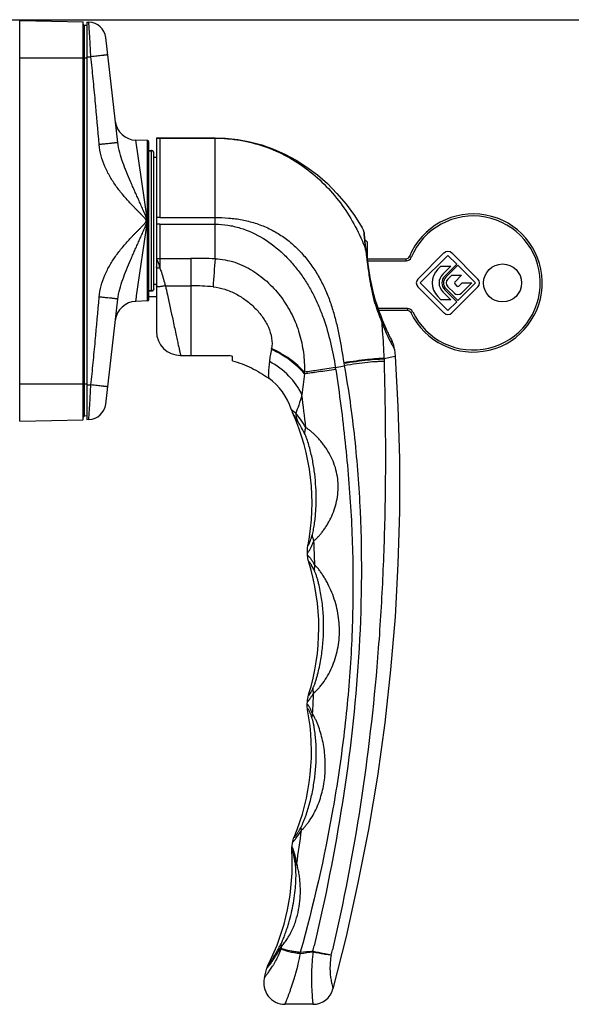
# Model space of a CAD drawing. Units: millimetres. Extents: x 2305 to 2725, y -64 to 235.
# Drawn here: x 2435 to 2515, y 92 to 235 of the extents above; entities that cross this region are included whole.
import ezdxf

# ---------------------------------------------------------------- set-up
doc = ezdxf.new("R2010")
doc.units = ezdxf.units.MM
doc.header["$LTSCALE"] = 19.36
doc.layers.get('0').update_dxf_attribs({"linetype": 'CONTINUOUS'})
doc.layers.add('COMPONENTI_DI_ASSIEME', color=7, linetype='CONTINUOUS')

msp = doc.modelspace()

# ---------------------------------------------------------------- linework, layer by layer
at = {"color": 7, "linetype": 'Continuous'}
msp.add_line((2304.55, 234.62), (2724.55, 234.62), dxfattribs=at)
for p, q in [((2435.32, 234.5), (2444.52, 234.3)), ((2444.52, 176.7), (2444.52, 234.3)), ((2445.02, 234.25), (2445.02, 176.75)), ((2445.02, 234.25), (2445.33, 234.25)), ((2445.02, 233.76), (2444.7, 233.78)), ((2449.51, 216.86), (2447.77, 232.03)), ((2453.83, 217.11), (2452.14, 217.17)), ((2454.02, 194.09), (2454.02, 216.91)), ((2455.12, 217.5), (2455.12, 189.5)), ((2455.12, 217.5), (2463.62, 217.5)), ((2454.02, 215.66), (2454.42, 215.66)), ((2454.72, 195.64), (2454.72, 215.36)), ((2454.72, 214.73), (2455.12, 214.69)), ((2485.14, 203.9), (2485.16, 203.78)), ((2485.16, 203.78), (2485.17, 203.63)), ((2485.17, 203.63), (2485.19, 203.42)), ((2485.19, 203.42), (2485.22, 203.16)), ((2485.22, 203.16), (2485.25, 202.84)), ((2485.25, 202.84), (2485.25, 202.82)), ((2485.67, 202.4), (2485.25, 202.82)), ((2485.4, 201.6), (2485.45, 201.27)), ((2485.45, 201.27), (2485.46, 201.17)), ((2485.67, 199.65), (2485.67, 202.4)), ((2485.58, 200.31), (2485.62, 200)), ((2485.67, 200), (2491.26, 200)), ((2492.97, 197.07), (2496.74, 200.84)), ((2497.31, 200.5), (2493.31, 196.5)), ((2498.58, 199.23), (2497.31, 200.5)), ((2497.87, 200.84), (2501.65, 197.07)), ((2495.85, 198.48), (2496.3, 198.93)), ((2496.3, 198.93), (2497.72, 198.93)), ((2497.72, 198.93), (2496.56, 197.77)), ((2496.84, 197.49), (2498.58, 199.23)), ((2498.75, 199.06), (2497.01, 197.32)), ((2501.31, 196.5), (2498.75, 199.06)), ((2486.07, 197.03), (2486.15, 196.63)), ((2497.3, 197.04), (2497.88, 197.62)), ((2497.88, 197.62), (2499.29, 197.62)), ((2499.29, 197.62), (2498.31, 196.64)), ((2454.42, 195.34), (2454.02, 195.34)), ((2455.12, 196.31), (2454.72, 196.27)), ((2496.74, 192.16), (2492.97, 195.93)), ((2493.31, 196.5), (2497.31, 192.5)), ((2498.58, 193.77), (2496.84, 195.51)), ((2497.01, 195.68), (2498.75, 193.94)), ((2498.21, 195.05), (2497.3, 195.96)), ((2501.65, 195.93), (2497.87, 192.16)), ((2498.31, 196.36), (2498.61, 196.06)), ((2498.75, 193.94), (2501.31, 196.5)), ((2498.89, 196.06), (2499.35, 196.5)), ((2500.79, 196.5), (2499.28, 195.04)), ((2499.35, 196.5), (2500.79, 196.5)), ((2447.77, 178.97), (2449.51, 194.14)), ((2455.12, 194.5), (2454.02, 194.5)), ((2486.7, 194.31), (2486.7, 194.31)), ((2496.3, 194.07), (2495.85, 194.52)), ((2497.72, 194.07), (2496.3, 194.07)), ((2496.56, 195.23), (2497.72, 194.07)), ((2453.83, 193.89), (2452.14, 193.83)), ((2491.48, 192.5), (2487.3, 192.5)), ((2497.31, 192.5), (2498.58, 193.77)), ((2487.73, 191.34), (2487.8, 191.17)), ((2487.8, 191.17), (2487.92, 190.85)), ((2488.99, 188.53), (2489.08, 188.35)), ((2489.05, 188.4), (2489.13, 188.27)), ((2489.13, 188.27), (2489.25, 188.03)), ((2489.59, 186.86), (2489.67, 185.88)), ((2458.62, 186), (2465.63, 186)), ((2466.12, 185.24), (2466.12, 185.8)), ((2445.02, 177.24), (2444.7, 177.22)), ((2435.32, 176.5), (2444.52, 176.7)), ((2445.02, 176.75), (2445.33, 176.76)), ((2477, 156.95), (2476.98, 157.43)), ((2476.95, 135.31), (2477, 136.08)), ((2474.72, 114.72), (2474.87, 115.69)), ((2470.75, 95.91), (2471.1, 97.28)), ((2477.77, 92.05), (2473.73, 92.05))]:
    msp.add_line(p, q)
at = {"color": 9}
for p, q in [((2445.42, 232.68), (2445.33, 234.25)), ((2444.7, 177.22), (2444.7, 233.78)), ((2445.45, 232.14), (2445.42, 232.68)), ((2445.62, 229.25), (2445.45, 232.14)), ((2435.32, 229.1), (2445.02, 229.1)), ((2445.02, 229.25), (2445.62, 229.25)), ((2445.85, 229.28), (2445.62, 229.25)), ((2445.89, 229.28), (2445.85, 229.28)), ((2453.83, 205.54), (2452.14, 217.17)), ((2453.83, 205.54), (2453.83, 217.11)), ((2455.12, 217.47), (2463.62, 217.47)), ((2455.62, 217.5), (2455.62, 205.99)), ((2463.62, 199.99), (2463.62, 217.5)), ((2454.02, 215.65), (2454.42, 215.65)), ((2454.42, 195.35), (2454.42, 215.65)), ((2455.12, 214.68), (2454.72, 214.72)), ((2452.25, 194.63), (2453.83, 205.46)), ((2453.83, 205.5), (2453.83, 205.54)), ((2453.83, 205.46), (2453.83, 205.5)), ((2453.83, 193.89), (2453.83, 205.46)), ((2455.62, 205.99), (2455.12, 205.99)), ((2455.62, 205.99), (2463.62, 205.99)), ((2455.62, 205.02), (2455.12, 205.02)), ((2455.62, 205.02), (2455.62, 198.68)), ((2455.62, 205.02), (2463.62, 205.02)), ((2485.08, 204.09), (2485.13, 203.6)), ((2485.41, 201.22), (2485.43, 201.06)), ((2455.12, 200.06), (2455.62, 200.06)), ((2455.62, 200.06), (2460.12, 200.06)), ((2460.12, 186), (2460.12, 200.06)), ((2485.56, 199.99), (2485.58, 199.82)), ((2485.58, 199.82), (2485.61, 199.65)), ((2485.67, 199.7), (2491.26, 199.7)), ((2491.26, 199.7), (2491.26, 200)), ((2492, 200.2), (2491.72, 200.31)), ((2454.02, 195.35), (2454.42, 195.35)), ((2454.72, 196.29), (2455.12, 196.32)), ((2456.41, 196.1), (2460.12, 196.1)), ((2452.14, 193.83), (2452.23, 194.47)), ((2452.23, 194.47), (2452.25, 194.63)), ((2491.48, 192.8), (2487.19, 192.8)), ((2491.48, 192.8), (2491.48, 192.5)), ((2492.2, 192.34), (2491.93, 192.21)), ((2457.52, 191.02), (2457.53, 190.96)), ((2488.05, 185.58), (2489.67, 185.88)), ((2481.02, 184.26), (2482.3, 184.5)), ((2481.02, 184.26), (2481.03, 184.18)), ((2435.32, 181.9), (2445.02, 181.9)), ((2445.02, 181.75), (2445.62, 181.75)), ((2445.45, 178.86), (2445.62, 181.75)), ((2445.85, 181.72), (2445.62, 181.75)), ((2445.89, 181.72), (2445.85, 181.72)), ((2445.33, 176.76), (2445.42, 178.32)), ((2445.42, 178.32), (2445.45, 178.86)), ((2473.24, 100.51), (2473.15, 100.11)), ((2475.95, 99.41), (2475.93, 99.58)), ((2477.8, 99.66), (2477.82, 99.76))]:
    msp.add_line(p, q, dxfattribs=at)
for points in [[(2463.62, 217.5), (2465.12, 217.45), (2466.88, 217.26), (2468.63, 216.94), (2470.35, 216.48), (2472.05, 215.88), (2473.71, 215.15), (2475.33, 214.28), (2476.9, 213.28), (2478.42, 212.15), (2479.87, 210.88), (2481.25, 209.47), (2482.56, 207.93), (2483.77, 206.26), (2484.88, 204.46), (2485.08, 204.09)], [(2485.25, 202.84), (2485.29, 202.47), (2485.34, 202.06), (2485.4, 201.6)], [(2485.46, 201.17), (2485.5, 200.89), (2485.54, 200.6), (2485.58, 200.31)], [(2485.62, 200), (2485.78, 198.88), (2485.87, 198.26), (2485.97, 197.64), (2486.07, 197.03)], [(2486.15, 196.63), (2486.19, 196.41), (2486.28, 195.95), (2486.39, 195.49), (2486.5, 195.03), (2486.62, 194.57), (2486.7, 194.31)], [(2486.7, 194.31), (2486.78, 194.01), (2486.96, 193.47), (2487.16, 192.89), (2487.37, 192.3), (2487.59, 191.72), (2487.73, 191.33)], [(2487.92, 190.85), (2488.04, 190.55), (2488.16, 190.28), (2488.27, 190.03), (2488.37, 189.8), (2488.47, 189.59), (2488.56, 189.39), (2488.65, 189.21), (2488.73, 189.05), (2488.8, 188.9), (2488.87, 188.77), (2488.93, 188.64), (2488.99, 188.53)], [(2489.25, 188.03), (2489.25, 188.03), (2489.25, 188.04)], [(2489.67, 185.88), (2490.07, 178.59), (2490.28, 171.02), (2490.29, 163.43), (2490.07, 155.81), (2489.65, 148.16), (2489.01, 140.49), (2488.16, 132.8), (2487.09, 125.09), (2485.8, 117.37), (2484.29, 109.63), (2482.57, 101.87), (2480.67, 94.28)], [(2476.98, 157.43), (2476.97, 157.52), (2476.97, 157.83), (2476.99, 158.13), (2477.03, 158.43), (2477.05, 158.53)], [(2477.16, 156.09), (2477.15, 156.13), (2477.08, 156.37), (2477.04, 156.61), (2477.01, 156.85), (2477, 156.95)], [(2477, 136.08), (2477.02, 136.33), (2477.06, 136.57), (2477.12, 136.82), (2477.15, 136.91)], [(2476.99, 134.7), (2476.97, 134.89), (2476.95, 135.07), (2476.95, 135.25), (2476.95, 135.31)], [(2474.87, 115.69), (2474.91, 115.88), (2474.96, 116.08), (2475.04, 116.28)], [(2474.7, 114.28), (2474.69, 114.43), (2474.7, 114.6), (2474.72, 114.72)], [(2471.1, 97.28), (2471.14, 97.4), (2471.2, 97.57), (2471.26, 97.7)]]:
    msp.add_lwpolyline(points)
msp.add_circle((2505.22, 196.5), 2.75)
for centre, radius, start, end in [((2444.72, 233.98), 0.2, 180, 265.15), ((2445.29, 231.75), 2.5, 6.5479, 89.1), ((2452.24, 220.26), 3.1, 186.5479, 268), ((2453.82, 216.91), 0.2, 360, 88), ((2454.42, 215.36), 0.3, 80.4408, 89.7076), ((2454.42, 215.36), 0.3, 359.9978, 80.4644), ((2500.97, 196.5), 10, 205.3769, 157.6073), ((2484.65, 203.85), 0.5, 5.2382, 28.8208), ((2497.31, 200.27), 0.8, 45, 135), ((2491.26, 200.5), 0.5, 270, 337.6073), ((2497.83, 196.5), 2.8, 135, 225), ((2493.53, 196.5), 0.8, 135, 225), ((2497.83, 196.5), 1.8, 135, 225), ((2497.83, 196.5), 1.4, 135, 225), ((2497.83, 196.5), 1.16, 135, 225), ((2497.83, 196.5), 0.76, 135, 225), ((2501.08, 196.5), 0.8, 315, 45), ((2454.42, 195.64), 0.3, 270.2667, 359.9972), ((2498.45, 196.5), 0.2, 135, 225), ((2498.76, 196.2), 0.2, 225, 313.983), ((2453.82, 194.09), 0.2, 272, 360), ((2498.75, 195.58), 0.76, 225, 313.983), ((2452.24, 190.74), 3.1, 92, 173.4521), ((2491.48, 192), 0.5, 25.3769, 90), ((2497.31, 192.73), 0.8, 225, 315), ((2458.62, 189.5), 3.5, 180, 270), ((2486.6, 186.62), 3, 4.517, 28.1725), ((2461.08, 167.07), 19.47, 75.4057, 76.4741), ((2461.13, 167.29), 19.25, 75.0475, 75.4043), ((2465.92, 185.8), 0.2, 360, 23.9684), ((2466.08, 175.41), 9, 18.151, 54.0711), ((2445.29, 179.25), 2.5, 270.9, 353.4521), ((2444.72, 177.02), 0.2, 94.85, 180), ((2478.91, 179.62), 4.5, 198.1507, 204.2672), ((2445.64, 164.61), 32, 349.0397, 24.2674), ((2446.62, 146.51), 32, 342.5456, 17.411), ((2445.56, 128.72), 32, 337.1159, 10.7712), ((2442.76, 112.25), 32, 332.9401, 3.6263), ((2473.73, 95.13), 3.08, 165.3265, 270), ((2477.77, 95.05), 3, 270, 345.2152)]:
    msp.add_arc(centre, radius, start, end)
for centre, radius, start, end in [((2454.42, 215.34), 0.31, 81.8341, 89.9821), ((2453.69, 203.12), 2.38, 88.4688, 91.5669), ((2453.84, 162.63), 42.9, 89.8303, 90.0131), ((2453.84, 248.36), 42.89, 269.9869, 270.1698), ((2500.97, 196.5), 9.7, 205.3769, 157.6073), ((2545.55, 209.39), 60.7, 185.4738, 186.282), ((2538.95, 208.67), 54.06, 186.2903, 187.5656), ((2534.68, 208.12), 49.75, 187.584, 187.7752), ((2425.58, 193.75), 60.29, 7.1219, 7.2788), ((2460.11, 106.68), 93.38, 87.8494, 89.9974), ((2709.88, 179.72), 247.1, 175.2932, 176.2343), ((2535.4, 206.63), 50.28, 187.3739, 187.5848), ((2491.26, 200.5), 0.8, 270, 337.6073), ((2524.83, 203.13), 39.35, 189.1854, 189.4749), ((2460.12, 161.62), 34.47, 84.6709, 89.9973), ((2503.6, 198.8), 17.66, 195.0894, 195.7802), ((2491.48, 192), 0.8, 25.3769, 90), ((2530.94, 208.66), 46.74, 201.5647, 202.2743), ((2510.83, 199.31), 24.61, 199.8514, 207.2121), ((2468.41, 187.54), 3.43, 349.116, 350.2868), ((2467.48, 187.7), 4.37, 350.2896, 350.6704), ((2466.38, 184.44), 21.7, 2.7003, 3.0067), ((2456.2, 180.19), 25.16, 8.6591, 9.1332), ((2458.26, 184.11), 18.28, 358.1646, 358.3711), ((2458.79, 183.84), 17.74, 358.4255, 358.9807), ((2256.2, 151.62), 221.83, 6.198, 7.4324), ((2209.5, 148.42), 268.63, 1.5435, 2.2958), ((2235.96, 148.25), 242.17, 356.6557, 357.3652), ((2256.7, 146.27), 221.33, 351.1894, 352.4689), ((2199.86, 165.91), 285.67, 346.6134, 346.7646), ((2202.01, 164.86), 286.04, 346.7332, 346.8797), ((2474.84, 99.39), 2.95, 5.2192, 7.335), ((2465.57, 102.17), 7.38, 320.711, 321.752), ((2463.56, 103.76), 9.95, 321.7051, 322.2278)]:
    msp.add_arc(centre, radius, start, end, dxfattribs=at)
for points, knots in [([(2446.83, 216.54), (2446.64, 218.66), (2446.37, 221.84), (2445.96, 226.08), (2445.74, 228.19), (2445.62, 229.25)], [0, 0, 0, 0, 0.5, 0.75, 1, 1, 1, 1]), ([(2448.06, 229.54), (2448.06, 229.54), (2448.06, 229.54), (2448.06, 229.53), (2448.05, 229.53), (2448.05, 229.53), (2448.04, 229.53), (2448.02, 229.53), (2448, 229.53), (2447.97, 229.52), (2447.94, 229.52), (2447.88, 229.51), (2447.81, 229.5), (2447.7, 229.49), (2447.58, 229.48), (2447.44, 229.46), (2447.28, 229.44), (2447.05, 229.42), (2446.73, 229.38), (2446.32, 229.33), (2446.04, 229.3), (2445.89, 229.28)], [0, 0, 0, 0, 0.000296, 0.001173, 0.002632, 0.004671, 0.010486, 0.018606, 0.02902, 0.041711, 0.056647, 0.073795, 0.114587, 0.163775, 0.220937, 0.285622, 0.3573, 0.435383, 0.608195, 0.798408, 1, 1, 1, 1]), ([(2449.51, 216.86), (2449.52, 216.86), (2449.51, 216.85), (2449.5, 216.85), (2449.49, 216.84), (2449.45, 216.83), (2449.39, 216.82), (2449.31, 216.81), (2449.19, 216.79), (2449.06, 216.77), (2448.9, 216.75), (2448.73, 216.73), (2448.53, 216.71), (2448.24, 216.68), (2447.85, 216.64), (2447.35, 216.59), (2447, 216.56), (2446.83, 216.54)], [0, 0, 0, 0, 0.001849, 0.005684, 0.011791, 0.020218, 0.044037, 0.07698, 0.11876, 0.169001, 0.227219, 0.292886, 0.365369, 0.444001, 0.616637, 0.804356, 1, 1, 1, 1]), ([(2453.76, 205.5), (2453.75, 205.57), (2453.73, 205.69), (2453.67, 205.88), (2453.6, 206.06), (2453.51, 206.31), (2453.38, 206.61), (2453.18, 207.08), (2452.92, 207.68), (2452.6, 208.39), (2452.29, 209.09), (2451.98, 209.79), (2451.67, 210.49), (2451.27, 211.42), (2450.78, 212.57), (2450.23, 213.96), (2449.77, 215.38), (2449.57, 216.36), (2449.51, 216.86)], [0, 0, 0, 0, 0.016055, 0.032116, 0.048179, 0.064239, 0.096343, 0.128419, 0.192441, 0.25623, 0.319725, 0.38288, 0.44567, 0.508089, 0.631906, 0.754717, 0.877167, 1, 1, 1, 1]), ([(2463.62, 217.47), (2464.83, 217.47), (2467.26, 217.26), (2470.78, 216.36), (2474.08, 214.9), (2477.09, 212.94), (2479.77, 210.54), (2482.07, 207.77), (2483.97, 204.71), (2484.96, 202.51), (2485.39, 201.39)], [0, 0, 0, 0, 0.12655, 0.252196, 0.376902, 0.501102, 0.625225, 0.749784, 0.874742, 1, 1, 1, 1]), ([(2453.63, 205.5), (2453.62, 205.53), (2453.61, 205.6), (2453.56, 205.69), (2453.5, 205.78), (2453.42, 205.89), (2453.3, 206.02), (2453.12, 206.22), (2452.87, 206.47), (2452.58, 206.76), (2452.29, 207.06), (2452, 207.35), (2451.71, 207.65), (2451.33, 208.05), (2450.87, 208.56), (2450.32, 209.18), (2449.8, 209.82), (2449.3, 210.48), (2448.83, 211.17), (2448.25, 212.1), (2447.62, 213.34), (2447.07, 214.9), (2446.87, 215.99), (2446.83, 216.54)], [0, 0, 0, 0, 0.007798, 0.015607, 0.02342, 0.031235, 0.046864, 0.062494, 0.093753, 0.125013, 0.156273, 0.187533, 0.218793, 0.250053, 0.312572, 0.375091, 0.43761, 0.500129, 0.56265, 0.625169, 0.750147, 0.875094, 1, 1, 1, 1]), ([(2454.42, 215.65), (2454.42, 215.65), (2454.42, 215.66), (2454.42, 215.66), (2454.42, 215.66), (2454.42, 215.66), (2454.42, 215.66)], [0, 0, 0, 0, 0.429888, 0.739627, 0.928666, 1, 1, 1, 1]), ([(2454.72, 215.36), (2454.72, 215.4), (2454.71, 215.47), (2454.65, 215.56), (2454.57, 215.62), (2454.5, 215.64), (2454.46, 215.65)], [0, 0, 0, 0, 0.246506, 0.494908, 0.746209, 1, 1, 1, 1]), ([(2446.82, 194.45), (2446.87, 195), (2447.07, 196.1), (2447.62, 197.66), (2448.25, 198.9), (2448.83, 199.83), (2449.3, 200.52), (2449.8, 201.18), (2450.32, 201.82), (2450.86, 202.44), (2451.33, 202.95), (2451.71, 203.35), (2452, 203.65), (2452.29, 203.95), (2452.58, 204.24), (2452.87, 204.53), (2453.11, 204.78), (2453.3, 204.98), (2453.42, 205.11), (2453.5, 205.22), (2453.56, 205.31), (2453.61, 205.4), (2453.62, 205.47), (2453.63, 205.5)], [0, 0, 0, 0, 0.124906, 0.249853, 0.374831, 0.43735, 0.499871, 0.56239, 0.624909, 0.687428, 0.749947, 0.781207, 0.812467, 0.843727, 0.874987, 0.906247, 0.937507, 0.953136, 0.968765, 0.97658, 0.984393, 0.992202, 1, 1, 1, 1]), ([(2449.51, 194.14), (2449.57, 194.64), (2449.77, 195.61), (2450.23, 197.03), (2450.78, 198.43), (2451.27, 199.58), (2451.67, 200.51), (2451.98, 201.21), (2452.29, 201.91), (2452.6, 202.61), (2452.92, 203.32), (2453.18, 203.92), (2453.38, 204.39), (2453.51, 204.69), (2453.6, 204.94), (2453.67, 205.12), (2453.73, 205.31), (2453.75, 205.44), (2453.76, 205.5)], [0, 0, 0, 0, 0.122827, 0.245268, 0.368072, 0.491886, 0.554305, 0.617097, 0.680254, 0.743753, 0.807546, 0.871572, 0.90365, 0.935757, 0.951818, 0.967881, 0.983944, 1, 1, 1, 1]), ([(2453.83, 205.5), (2453.81, 205.5), (2453.79, 205.5), (2453.77, 205.5), (2453.76, 205.5)], [0, 0, 0, 0, 0.500127, 1, 1, 1, 1]), ([(2453.83, 205.5), (2453.87, 205.5), (2453.93, 205.5), (2453.99, 205.5), (2454.02, 205.5)], [0, 0, 0, 0, 0.653605, 1, 1, 1, 1]), ([(2454.02, 205.54), (2454.02, 205.54), (2454.02, 205.54), (2454.01, 205.54), (2454.01, 205.54), (2454, 205.54), (2454, 205.54), (2453.98, 205.54), (2453.97, 205.54), (2453.96, 205.54)], [0, 0, 0, 0, 0.016716, 0.066207, 0.147631, 0.260135, 0.402862, 0.574895, 1, 1, 1, 1]), ([(2454.02, 205.47), (2454.02, 205.46), (2454.02, 205.47), (2454.01, 205.46), (2454.01, 205.47), (2454, 205.46), (2454, 205.46), (2453.98, 205.46), (2453.97, 205.46), (2453.96, 205.46)], [0, 0, 0, 0, 0.016715, 0.066205, 0.147629, 0.260133, 0.40286, 0.574893, 1, 1, 1, 1]), ([(2454.02, 205.5), (2454.02, 205.5), (2454.02, 205.5), (2454.02, 205.5), (2454.02, 205.5)], [0, 0, 0, 0, 0.745583, 1, 1, 1, 1]), ([(2463.62, 205.99), (2464.27, 205.99), (2465.57, 205.93), (2467.51, 205.68), (2469.41, 205.21), (2471.24, 204.5), (2472.67, 203.72), (2473.75, 202.99), (2474.77, 202.19), (2475.96, 201.06), (2477.22, 199.57), (2478.32, 197.95), (2479.26, 196.24), (2480.04, 194.44), (2480.66, 192.59), (2481.17, 190.71), (2481.72, 188.16), (2482.03, 186.23), (2482.22, 184.95)], [0, 0, 0, 0, 0.062536, 0.125063, 0.187576, 0.250079, 0.312578, 0.343841, 0.375102, 0.437594, 0.500085, 0.562574, 0.625059, 0.687541, 0.750025, 0.812513, 0.875004, 1, 1, 1, 1]), ([(2463.62, 205.02), (2464.23, 205.02), (2465.46, 204.92), (2467.85, 204.36), (2470.67, 203.05), (2473.09, 201.15), (2474.79, 199.37), (2475.94, 197.93), (2476.96, 196.4), (2477.86, 194.79), (2478.63, 193.12), (2479.52, 190.83), (2480.37, 187.88), (2480.83, 185.47), (2481.02, 184.26)], [0, 0, 0, 0, 0.062534, 0.125076, 0.249923, 0.374842, 0.43738, 0.499911, 0.562434, 0.62495, 0.687461, 0.749969, 0.874951, 1, 1, 1, 1]), ([(2485.39, 201.39), (2485.39, 201.38), (2485.42, 201.34), (2485.44, 201.3), (2485.45, 201.27)], [0, 0, 0, 0, 0.262538, 1, 1, 1, 1]), ([(2485.43, 201.06), (2485.44, 200.99), (2485.47, 200.69), (2485.51, 200.4), (2485.54, 200.17)], [0, 0, 0, 0, 0.241131, 1, 1, 1, 1]), ([(2455.12, 200.06), (2455.16, 199.95), (2455.34, 199.49), (2455.5, 199.03), (2455.62, 198.68)], [0, 0, 0, 0, 0.244771, 1, 1, 1, 1]), ([(2463.62, 199.99), (2464.58, 199.97), (2466.5, 199.61), (2469.11, 198.34), (2471.4, 196.56), (2473.32, 194.38), (2474.81, 191.91), (2475.86, 189.23), (2476.46, 186.43), (2476.56, 184.53), (2476.53, 183.59)], [0, 0, 0, 0, 0.125482, 0.251086, 0.376723, 0.502296, 0.627688, 0.752695, 0.876996, 1, 1, 1, 1]), ([(2485.61, 199.65), (2485.64, 199.42), (2485.76, 198.49), (2485.88, 197.56), (2485.99, 196.85)], [0, 0, 0, 0, 0.241387, 1, 1, 1, 1]), ([(2455.62, 198.68), (2455.56, 198.66), (2455.44, 198.64), (2455.3, 198.65), (2455.21, 198.68), (2455.16, 198.72), (2455.13, 198.77), (2455.12, 198.8), (2455.12, 198.82)], [0, 0, 0, 0, 0.32493, 0.603395, 0.719011, 0.819699, 0.910593, 1, 1, 1, 1]), ([(2455.62, 198.68), (2455.69, 198.47), (2455.97, 197.61), (2456.22, 196.75), (2456.41, 196.1)], [0, 0, 0, 0, 0.246022, 1, 1, 1, 1]), ([(2454.72, 195.64), (2454.72, 195.6), (2454.7, 195.52), (2454.64, 195.43), (2454.54, 195.36), (2454.46, 195.35), (2454.42, 195.35)], [0, 0, 0, 0, 0.246189, 0.494619, 0.74623, 1, 1, 1, 1]), ([(2454.42, 195.34), (2454.42, 195.34), (2454.42, 195.34), (2454.42, 195.34), (2454.42, 195.34), (2454.42, 195.35), (2454.42, 195.35)], [0, 0, 0, 0, 0.071334, 0.260373, 0.570112, 1, 1, 1, 1]), ([(2456.41, 196.1), (2456.33, 196.07), (2456.17, 196.04), (2455.93, 195.99), (2455.71, 195.97), (2455.51, 195.95), (2455.35, 195.96), (2455.24, 195.98), (2455.18, 196), (2455.14, 196.03), (2455.12, 196.05), (2455.12, 196.07), (2455.12, 196.08)], [0, 0, 0, 0, 0.187596, 0.368307, 0.534494, 0.680126, 0.800198, 0.891364, 0.92614, 0.954455, 0.978059, 1, 1, 1, 1]), ([(2456.41, 196.1), (2456.51, 195.66), (2456.88, 193.97), (2457.25, 192.27), (2457.52, 191.02)], [0, 0, 0, 0, 0.260398, 1, 1, 1, 1]), ([(2463.32, 195.95), (2463.89, 195.89), (2465.03, 195.63), (2466.63, 194.95), (2468.1, 194.03), (2469.41, 192.9), (2470.52, 191.59), (2471.36, 190.12), (2471.85, 188.57), (2471.87, 187.49), (2471.79, 186.99)], [0, 0, 0, 0, 0.128412, 0.256823, 0.385078, 0.512959, 0.640062, 0.765471, 0.886982, 1, 1, 1, 1]), ([(2486.03, 196.66), (2486.06, 196.45), (2486.21, 195.63), (2486.38, 194.81), (2486.55, 194.2)], [0, 0, 0, 0, 0.248501, 1, 1, 1, 1]), ([(2445.62, 181.75), (2445.74, 182.81), (2445.96, 184.92), (2446.37, 189.16), (2446.64, 192.34), (2446.82, 194.45)], [0, 0, 0, 0, 0.25, 0.5, 1, 1, 1, 1]), ([(2449.51, 194.14), (2449.51, 194.14), (2449.51, 194.15), (2449.5, 194.15), (2449.48, 194.16), (2449.45, 194.16), (2449.39, 194.18), (2449.31, 194.19), (2449.19, 194.21), (2449.06, 194.23), (2448.9, 194.24), (2448.73, 194.27), (2448.53, 194.29), (2448.24, 194.32), (2447.84, 194.36), (2447.34, 194.41), (2447, 194.44), (2446.82, 194.45)], [0, 0, 0, 0, 0.001849, 0.005685, 0.011792, 0.020219, 0.044039, 0.076982, 0.118763, 0.169003, 0.227221, 0.292888, 0.36537, 0.444003, 0.616638, 0.804357, 1, 1, 1, 1]), ([(2486.55, 194.2), (2486.57, 194.21), (2486.61, 194.23), (2486.66, 194.26), (2486.7, 194.29), (2486.7, 194.31)], [0, 0, 0, 0, 0.39186, 0.686568, 1, 1, 1, 1]), ([(2486.6, 194), (2486.73, 193.56), (2487, 192.72), (2487.31, 191.89), (2487.47, 191.49)], [0, 0, 0, 0, 0.51106, 1, 1, 1, 1]), ([(2487.69, 190.95), (2487.72, 191.01), (2487.77, 191.14), (2487.76, 191.27), (2487.73, 191.33)], [0, 0, 0, 0, 0.51897, 1, 1, 1, 1]), ([(2457.53, 190.96), (2457.61, 190.6), (2457.75, 189.92), (2457.96, 188.95), (2458.12, 188.22), (2458.23, 187.7), (2458.31, 187.35), (2458.38, 187.04), (2458.44, 186.78), (2458.49, 186.55), (2458.53, 186.38), (2458.56, 186.27), (2458.57, 186.2), (2458.59, 186.14), (2458.6, 186.09), (2458.6, 186.06), (2458.61, 186.03), (2458.61, 186.02), (2458.62, 186.01), (2458.62, 186.01), (2458.62, 186), (2458.62, 186), (2458.62, 186)], [0, 0, 0, 0, 0.215637, 0.411285, 0.583534, 0.659896, 0.729277, 0.791338, 0.845788, 0.892358, 0.930805, 0.946922, 0.96094, 0.972836, 0.98259, 0.990193, 0.993185, 0.995636, 0.997543, 0.998907, 0.999727, 1, 1, 1, 1]), ([(2487.69, 190.95), (2487.73, 190.5), (2487.89, 188.71), (2487.99, 186.92), (2488.05, 185.58)], [0, 0, 0, 0, 0.249812, 1, 1, 1, 1]), ([(2471.77, 186.89), (2471.71, 186.58), (2471.59, 186), (2471.49, 185.4), (2471.47, 185.12)], [0, 0, 0, 0, 0.525124, 1, 1, 1, 1]), ([(2476.53, 183.35), (2476.23, 183.71), (2475.56, 184.41), (2474.03, 185.68), (2472.71, 186.46), (2471.77, 186.89)], [0, 0, 0, 0, 0.234427, 0.482423, 1, 1, 1, 1]), ([(2476.53, 183.59), (2476.23, 183.93), (2475.56, 184.6), (2474.03, 185.82), (2472.71, 186.57), (2471.79, 186.99)], [0, 0, 0, 0, 0.234382, 0.482324, 1, 1, 1, 1]), ([(2488.95, 188.05), (2489, 187.96), (2489.08, 187.79), (2489.21, 187.55), (2489.32, 187.35), (2489.41, 187.18), (2489.48, 187.06), (2489.52, 186.98), (2489.55, 186.94), (2489.57, 186.91), (2489.58, 186.88), (2489.59, 186.87), (2489.59, 186.87), (2489.59, 186.86), (2489.59, 186.86)], [0, 0, 0, 0, 0.225062, 0.424003, 0.59557, 0.73851, 0.851514, 0.896424, 0.933425, 0.962394, 0.983218, 0.990541, 0.995788, 1, 1, 1, 1]), ([(2488.05, 185.58), (2487.91, 185.58), (2487.57, 185.56), (2486.77, 185.51), (2485.58, 185.39), (2483.97, 185.2), (2482.82, 185.04), (2482.22, 184.95)], [0, 0, 0, 0, 0.076327, 0.171057, 0.407779, 0.691563, 1, 1, 1, 1]), ([(2488.06, 185.46), (2487.91, 185.46), (2487.58, 185.45), (2486.78, 185.41), (2485.58, 185.3), (2483.98, 185.1), (2482.83, 184.93), (2482.24, 184.84)], [0, 0, 0, 0, 0.076392, 0.171146, 0.407861, 0.691613, 1, 1, 1, 1]), ([(2471.47, 185.12), (2471.45, 184.95), (2471.43, 184.63), (2471.38, 184.17), (2471.34, 183.77), (2471.32, 183.47), (2471.31, 183.26), (2471.31, 183.12), (2471.32, 183.01), (2471.33, 182.9), (2471.34, 182.83), (2471.35, 182.78), (2471.35, 182.75), (2471.36, 182.73), (2471.36, 182.71), (2471.36, 182.7), (2471.36, 182.7), (2471.36, 182.7)], [0, 0, 0, 0, 0.211438, 0.400994, 0.566803, 0.708237, 0.769752, 0.825149, 0.874434, 0.917015, 0.951887, 0.966094, 0.977977, 0.987423, 0.994319, 0.99855, 1, 1, 1, 1]), ([(2476.17, 180.32), (2475.72, 181.32), (2474.37, 183.21), (2472.5, 184.57), (2471.47, 185.12)], [0, 0, 0, 0, 0.484062, 1, 1, 1, 1]), ([(2481.07, 183.98), (2481.33, 182.22), (2481.83, 178.71), (2482.45, 173.41), (2482.95, 168.11), (2483.32, 162.8), (2483.53, 157.47), (2483.61, 150.37), (2483.3, 141.49), (2482.32, 130.88), (2480.23, 116.83), (2477.84, 106.42), (2475.93, 99.58)], [0, 0, 0, 0, 0.062502, 0.125005, 0.187509, 0.250014, 0.312519, 0.375025, 0.500026, 0.625031, 0.750042, 1, 1, 1, 1]), ([(2481.02, 184.26), (2480.2, 184.12), (2478.71, 183.89), (2477.21, 183.67), (2476.53, 183.59)], [0, 0, 0, 0, 0.549502, 1, 1, 1, 1]), ([(2481.07, 183.98), (2480.24, 183.85), (2478.72, 183.63), (2477.21, 183.43), (2476.53, 183.35)], [0, 0, 0, 0, 0.550848, 1, 1, 1, 1]), ([(2482.3, 184.5), (2482.92, 181.03), (2483.9, 174.03), (2484.96, 159.96), (2484.72, 142.28), (2482.33, 121.23), (2479.56, 107.37), (2477.94, 100.5)], [0, 0, 0, 0, 0.125005, 0.250017, 0.499966, 0.749963, 1, 1, 1, 1]), ([(2488.07, 185.11), (2488.16, 181.54), (2488.29, 174.4), (2488.23, 163.68), (2487.87, 152.96), (2486.96, 138.7), (2484.91, 120.94), (2482.21, 106.89), (2480.59, 99.93)], [0, 0, 0, 0, 0.124862, 0.24991, 0.374986, 0.500044, 0.750043, 1, 1, 1, 1]), ([(2488.07, 185.11), (2487.92, 185.12), (2487.59, 185.12), (2486.8, 185.1), (2485.61, 184.99), (2484.02, 184.79), (2482.89, 184.61), (2482.3, 184.5)], [0, 0, 0, 0, 0.076766, 0.171686, 0.408395, 0.691935, 1, 1, 1, 1]), ([(2476.53, 183.35), (2476.47, 182.84), (2476.35, 181.83), (2476.22, 180.82), (2476.17, 180.32)], [0, 0, 0, 0, 0.509527, 1, 1, 1, 1]), ([(2448.06, 181.47), (2448.06, 181.47), (2448.06, 181.47), (2448.06, 181.47), (2448.05, 181.47), (2448.05, 181.47), (2448.04, 181.47), (2448.02, 181.47), (2448, 181.47), (2447.97, 181.48), (2447.94, 181.48), (2447.88, 181.49), (2447.81, 181.5), (2447.7, 181.51), (2447.58, 181.52), (2447.44, 181.54), (2447.28, 181.56), (2447.05, 181.59), (2446.73, 181.62), (2446.32, 181.67), (2446.04, 181.7), (2445.89, 181.72)], [0, 0, 0, 0, 0.000296, 0.001173, 0.002632, 0.004671, 0.010486, 0.018606, 0.02902, 0.04171, 0.056647, 0.073795, 0.114586, 0.163775, 0.220937, 0.285621, 0.357299, 0.435383, 0.608195, 0.798408, 1, 1, 1, 1]), ([(2476.17, 180.32), (2476.03, 179.81), (2475.75, 178.91), (2475.44, 178.03), (2475.3, 177.64)], [0, 0, 0, 0, 0.564254, 1, 1, 1, 1]), ([(2475.13, 177.76), (2475.09, 177.79), (2475.03, 177.83), (2474.94, 177.91), (2474.86, 177.98), (2474.78, 178.05), (2474.73, 178.11), (2474.68, 178.16), (2474.66, 178.19), (2474.65, 178.2), (2474.64, 178.21), (2474.63, 178.22), (2474.63, 178.21)], [0, 0, 0, 0, 0.18412, 0.359589, 0.52369, 0.673966, 0.805251, 0.909187, 0.947889, 0.976454, 0.994042, 1, 1, 1, 1]), ([(2475.48, 176.61), (2475.4, 176.73), (2475.29, 176.91), (2475.15, 177.15), (2475.05, 177.32), (2474.96, 177.48), (2474.9, 177.6), (2474.85, 177.69), (2474.84, 177.71), (2474.8, 177.78), (2474.81, 177.77)], [0, 0, 0, 0, 0.314863, 0.473234, 0.625687, 0.76581, 0.884898, 0.932394, 0.96893, 1, 1, 1, 1]), ([(2475.3, 177.64), (2475.26, 177.67), (2475.2, 177.71), (2475.14, 177.75), (2475.13, 177.76)], [0, 0, 0, 0, 0.752335, 1, 1, 1, 1]), ([(2476.73, 175.57), (2476.49, 175.98), (2476.03, 176.69), (2475.53, 177.36), (2475.3, 177.64)], [0, 0, 0, 0, 0.570172, 1, 1, 1, 1]), ([(2475.3, 177.64), (2475.3, 177.55), (2475.32, 177.2), (2475.4, 176.86), (2475.48, 176.61)], [0, 0, 0, 0, 0.25334, 1, 1, 1, 1]), ([(2476.56, 174.72), (2476.37, 175.09), (2476.03, 175.73), (2475.65, 176.35), (2475.48, 176.61)], [0, 0, 0, 0, 0.568464, 1, 1, 1, 1]), ([(2476.73, 175.57), (2476.7, 175.5), (2476.6, 175.23), (2476.54, 174.94), (2476.56, 174.72)], [0, 0, 0, 0, 0.271696, 1, 1, 1, 1]), ([(2477.92, 159.18), (2478.11, 159.33), (2478.41, 159.61), (2478.79, 160.04), (2479.11, 160.44), (2479.44, 160.89), (2479.77, 161.37), (2480.07, 161.9), (2480.46, 162.64), (2480.87, 163.63), (2481.22, 164.88), (2481.42, 166.18), (2481.44, 167.5), (2481.28, 168.81), (2480.94, 170.08), (2480.44, 171.3), (2479.9, 172.25), (2479.41, 172.95), (2479.03, 173.45), (2478.63, 173.92), (2478.22, 174.34), (2477.82, 174.72), (2477.43, 175.06), (2477.07, 175.34), (2476.84, 175.5), (2476.73, 175.57)], [0, 0, 0, 0, 0.038801, 0.063628, 0.091026, 0.120352, 0.151259, 0.183381, 0.216311, 0.283697, 0.352301, 0.421438, 0.490824, 0.560315, 0.629807, 0.699135, 0.767816, 0.801681, 0.834972, 0.867345, 0.898466, 0.92798, 0.95526, 0.979509, 1, 1, 1, 1]), ([(2477.69, 160.08), (2477.72, 160.2), (2477.79, 160.47), (2477.87, 160.88), (2477.95, 161.32), (2478.04, 161.93), (2478.12, 162.7), (2478.2, 163.64), (2478.24, 164.58), (2478.25, 165.85), (2478.18, 167.43), (2478.02, 169.01), (2477.82, 170.26), (2477.64, 171.2), (2477.43, 172.12), (2477.18, 173.03), (2476.94, 173.77), (2476.73, 174.34), (2476.62, 174.6), (2476.56, 174.72)], [0, 0, 0, 0, 0.025886, 0.054903, 0.085119, 0.115976, 0.178589, 0.241805, 0.3053, 0.36894, 0.496418, 0.62405, 0.687916, 0.751792, 0.815623, 0.879225, 0.941928, 0.972215, 1, 1, 1, 1]), ([(2477.05, 158.53), (2477.05, 158.53), (2477.06, 158.53), (2477.06, 158.53), (2477.07, 158.53), (2477.08, 158.53), (2477.1, 158.54), (2477.12, 158.56), (2477.15, 158.61), (2477.19, 158.68), (2477.24, 158.77), (2477.29, 158.9), (2477.35, 159.05), (2477.43, 159.29), (2477.55, 159.63), (2477.64, 159.92), (2477.69, 160.08)], [0, 0, 0, 0, 0.000979, 0.003919, 0.008767, 0.015963, 0.026902, 0.044648, 0.074184, 0.120432, 0.184405, 0.264684, 0.359691, 0.467659, 0.715598, 1, 1, 1, 1]), ([(2477.92, 159.18), (2477.85, 159.32), (2477.74, 159.62), (2477.69, 159.93), (2477.69, 160.08)], [0, 0, 0, 0, 0.516706, 1, 1, 1, 1]), ([(2476.98, 157.43), (2476.98, 157.44), (2476.98, 157.43), (2476.99, 157.43), (2477, 157.42), (2477.02, 157.44), (2477.04, 157.46), (2477.1, 157.53), (2477.2, 157.67), (2477.35, 157.92), (2477.52, 158.27), (2477.72, 158.7), (2477.85, 159.01), (2477.92, 159.18)], [0, 0, 0, 0, 0.001266, 0.005068, 0.010786, 0.020546, 0.038381, 0.065856, 0.15258, 0.291815, 0.4901, 0.728907, 1, 1, 1, 1]), ([(2478.04, 155.65), (2477.96, 155.79), (2477.8, 156.05), (2477.6, 156.36), (2477.45, 156.56), (2477.36, 156.69), (2477.27, 156.79), (2477.2, 156.87), (2477.14, 156.93), (2477.09, 156.97), (2477.05, 156.99), (2477.02, 156.97), (2477.01, 156.96), (2477.01, 156.96), (2477, 156.95), (2477, 156.95)], [0, 0, 0, 0, 0.283325, 0.526688, 0.631477, 0.722996, 0.800045, 0.861982, 0.908488, 0.940962, 0.974649, 0.984751, 0.9926, 0.99788, 1, 1, 1, 1]), ([(2477.97, 154.88), (2477.9, 155.01), (2477.78, 155.26), (2477.62, 155.54), (2477.5, 155.74), (2477.43, 155.86), (2477.36, 155.95), (2477.31, 156.03), (2477.27, 156.07), (2477.23, 156.1), (2477.2, 156.11), (2477.19, 156.11), (2477.17, 156.1), (2477.16, 156.09), (2477.16, 156.09), (2477.16, 156.09), (2477.16, 156.09)], [0, 0, 0, 0, 0.29451, 0.544493, 0.651108, 0.744212, 0.82203, 0.882064, 0.923757, 0.950633, 0.967244, 0.9787, 0.987711, 0.994381, 0.998551, 1, 1, 1, 1]), ([(2477.87, 137.11), (2477.97, 137.19), (2478.18, 137.37), (2478.49, 137.7), (2478.84, 138.1), (2479.33, 138.73), (2479.92, 139.63), (2480.53, 140.82), (2481.02, 142.11), (2481.48, 143.91), (2481.7, 146.25), (2481.45, 148.58), (2480.99, 150.39), (2480.52, 151.69), (2480.05, 152.72), (2479.63, 153.5), (2479.3, 154.04), (2478.97, 154.54), (2478.64, 154.98), (2478.34, 155.35), (2478.14, 155.56), (2478.04, 155.65)], [0, 0, 0, 0, 0.017864, 0.04062, 0.0669, 0.095772, 0.158361, 0.224384, 0.29193, 0.360134, 0.497052, 0.634157, 0.702557, 0.770374, 0.836789, 0.868996, 0.900108, 0.92957, 0.956688, 0.98064, 1, 1, 1, 1]), ([(2478.04, 155.65), (2478.02, 155.59), (2477.96, 155.34), (2477.95, 155.07), (2477.97, 154.88)], [0, 0, 0, 0, 0.259938, 1, 1, 1, 1]), ([(2477.82, 137.91), (2477.85, 137.97), (2477.91, 138.1), (2478.02, 138.39), (2478.15, 138.79), (2478.31, 139.29), (2478.5, 139.98), (2478.71, 140.87), (2478.92, 141.96), (2479.08, 143.05), (2479.24, 144.53), (2479.34, 146.38), (2479.3, 148.24), (2479.17, 149.72), (2479.03, 150.83), (2478.84, 151.92), (2478.64, 152.82), (2478.46, 153.51), (2478.31, 154.01), (2478.15, 154.47), (2478.03, 154.75), (2477.97, 154.88)], [0, 0, 0, 0, 0.011652, 0.025059, 0.054043, 0.084478, 0.115618, 0.178864, 0.242721, 0.306846, 0.371106, 0.499803, 0.628639, 0.693078, 0.757454, 0.821614, 0.885132, 0.916328, 0.946676, 0.975361, 1, 1, 1, 1]), ([(2476.99, 136.05), (2476.99, 136.05), (2477, 136.03), (2477, 136.03), (2477, 136), (2477, 135.98), (2477.01, 135.95), (2477.04, 135.95), (2477.06, 135.96), (2477.08, 135.98), (2477.13, 136.01), (2477.19, 136.08), (2477.26, 136.17), (2477.34, 136.28), (2477.43, 136.41), (2477.53, 136.57), (2477.68, 136.8), (2477.8, 136.98), (2477.87, 137.11)], [0, 0, 0, 0, 0.003309, 0.01356, 0.029174, 0.046585, 0.061174, 0.075577, 0.085959, 0.099673, 0.1391, 0.195495, 0.269169, 0.359561, 0.464694, 0.582382, 0.711079, 1, 1, 1, 1]), ([(2477.15, 136.91), (2477.15, 136.91), (2477.15, 136.9), (2477.15, 136.9), (2477.16, 136.88), (2477.16, 136.86), (2477.17, 136.84), (2477.18, 136.83), (2477.19, 136.82), (2477.2, 136.83), (2477.22, 136.84), (2477.24, 136.85), (2477.26, 136.88), (2477.29, 136.93), (2477.34, 137), (2477.41, 137.11), (2477.48, 137.23), (2477.56, 137.38), (2477.67, 137.6), (2477.76, 137.78), (2477.82, 137.91)], [0, 0, 0, 0, 0.002372, 0.01029, 0.022569, 0.037369, 0.052951, 0.067917, 0.075006, 0.083389, 0.095585, 0.11368, 0.13812, 0.1684, 0.243906, 0.335442, 0.441568, 0.561945, 0.695984, 1, 1, 1, 1]), ([(2477.87, 137.11), (2477.86, 137.18), (2477.8, 137.44), (2477.79, 137.71), (2477.82, 137.91)], [0, 0, 0, 0, 0.259617, 1, 1, 1, 1]), ([(2476.12, 117.26), (2476.21, 117.35), (2476.41, 117.54), (2476.71, 117.88), (2477.02, 118.28), (2477.45, 118.88), (2477.94, 119.7), (2478.45, 120.77), (2478.86, 121.89), (2479.29, 123.45), (2479.58, 125.45), (2479.57, 127.47), (2479.39, 129.07), (2479.18, 130.25), (2478.89, 131.38), (2478.59, 132.27), (2478.32, 132.94), (2478.12, 133.39), (2477.92, 133.78), (2477.79, 134.02), (2477.72, 134.12)], [0, 0, 0, 0, 0.020925, 0.046495, 0.074884, 0.10513, 0.168777, 0.234491, 0.301081, 0.368061, 0.502344, 0.63663, 0.703528, 0.769868, 0.835007, 0.897651, 0.927174, 0.954782, 0.979676, 1, 1, 1, 1]), ([(2477.72, 134.12), (2477.66, 134.26), (2477.54, 134.53), (2477.39, 134.85), (2477.28, 135.06), (2477.21, 135.18), (2477.15, 135.29), (2477.1, 135.36), (2477.06, 135.41), (2477.03, 135.43), (2477.01, 135.43), (2477, 135.43), (2476.99, 135.42), (2476.98, 135.41), (2476.97, 135.39), (2476.96, 135.37), (2476.96, 135.34), (2476.96, 135.32), (2476.95, 135.31), (2476.95, 135.31)], [0, 0, 0, 0, 0.287438, 0.53019, 0.633341, 0.722559, 0.795623, 0.85136, 0.889555, 0.902604, 0.912383, 0.920054, 0.92745, 0.935888, 0.94545, 0.965637, 0.983086, 0.995207, 1, 1, 1, 1]), ([(2477.62, 133.59), (2477.57, 133.73), (2477.49, 133.94), (2477.39, 134.19), (2477.32, 134.35), (2477.26, 134.49), (2477.2, 134.61), (2477.15, 134.71), (2477.11, 134.77), (2477.08, 134.8), (2477.07, 134.81), (2477.05, 134.82), (2477.04, 134.81), (2477.02, 134.8), (2477.01, 134.77), (2477, 134.75), (2477, 134.72), (2477, 134.71), (2476.99, 134.7), (2476.99, 134.7)], [0, 0, 0, 0, 0.299673, 0.431267, 0.549864, 0.654879, 0.744712, 0.817143, 0.86931, 0.887246, 0.900474, 0.910158, 0.917933, 0.934074, 0.953639, 0.972314, 0.986973, 0.996519, 1, 1, 1, 1]), ([(2477.72, 134.12), (2477.7, 134.08), (2477.64, 133.91), (2477.62, 133.73), (2477.62, 133.59)], [0, 0, 0, 0, 0.259117, 1, 1, 1, 1]), ([(2476.09, 117.79), (2476.16, 117.92), (2476.29, 118.2), (2476.47, 118.63), (2476.65, 119.09), (2476.87, 119.73), (2477.13, 120.54), (2477.4, 121.54), (2477.64, 122.55), (2477.9, 123.9), (2478.14, 125.62), (2478.25, 127.35), (2478.26, 128.73), (2478.22, 129.76), (2478.14, 130.79), (2478.04, 131.63), (2477.93, 132.29), (2477.84, 132.76), (2477.74, 133.19), (2477.66, 133.47), (2477.62, 133.59)], [0, 0, 0, 0, 0.02683, 0.05664, 0.087431, 0.118772, 0.182168, 0.246022, 0.310084, 0.374253, 0.502734, 0.631291, 0.695535, 0.759646, 0.823417, 0.886377, 0.917175, 0.947084, 0.975455, 1, 1, 1, 1]), ([(2475.04, 116.28), (2475.04, 116.28), (2475.04, 116.27), (2475.04, 116.26), (2475.05, 116.25), (2475.05, 116.24), (2475.07, 116.23), (2475.09, 116.24), (2475.11, 116.26), (2475.16, 116.3), (2475.22, 116.38), (2475.3, 116.48), (2475.38, 116.61), (2475.48, 116.77), (2475.59, 116.94), (2475.71, 117.13), (2475.88, 117.41), (2476.01, 117.64), (2476.09, 117.79)], [0, 0, 0, 0, 0.001863, 0.006763, 0.014187, 0.022823, 0.031908, 0.038828, 0.04899, 0.08248, 0.1343, 0.202675, 0.284892, 0.379022, 0.484072, 0.59939, 0.724321, 1, 1, 1, 1]), ([(2475.31, 116.07), (2475.44, 116.24), (2475.72, 116.63), (2475.98, 117.04), (2476.12, 117.26)], [0, 0, 0, 0, 0.443978, 1, 1, 1, 1]), ([(2476.12, 117.26), (2476.11, 117.31), (2476.07, 117.48), (2476.07, 117.66), (2476.09, 117.79)], [0, 0, 0, 0, 0.263705, 1, 1, 1, 1]), ([(2474.87, 115.69), (2474.87, 115.69), (2474.88, 115.68), (2474.88, 115.66), (2474.89, 115.64), (2474.9, 115.64), (2474.92, 115.64), (2474.95, 115.66), (2474.98, 115.68), (2475.02, 115.72), (2475.07, 115.77), (2475.12, 115.83), (2475.2, 115.93), (2475.27, 116.01), (2475.31, 116.07)], [0, 0, 0, 0, 0.012202, 0.042199, 0.078867, 0.09778, 0.124329, 0.165497, 0.225664, 0.306238, 0.407719, 0.529322, 0.669569, 1, 1, 1, 1]), ([(2475.26, 112.08), (2475.24, 112.3), (2475.19, 112.61), (2475.12, 113.01), (2475.07, 113.28), (2475.02, 113.52), (2474.97, 113.74), (2474.92, 113.93), (2474.87, 114.09), (2474.83, 114.2), (2474.8, 114.28), (2474.77, 114.32), (2474.76, 114.33), (2474.75, 114.33), (2474.73, 114.33), (2474.72, 114.31), (2474.71, 114.3), (2474.7, 114.29), (2474.7, 114.28), (2474.7, 114.28)], [0, 0, 0, 0, 0.269873, 0.393291, 0.507623, 0.611952, 0.70551, 0.787371, 0.856193, 0.90973, 0.945554, 0.956571, 0.964023, 0.969248, 0.973734, 0.9832, 0.99192, 0.997822, 1, 1, 1, 1]), ([(2475.42, 112.37), (2475.38, 112.6), (2475.31, 113.02), (2475.2, 113.52), (2475.11, 113.88), (2475.04, 114.11), (2474.98, 114.31), (2474.92, 114.48), (2474.87, 114.61), (2474.84, 114.7), (2474.81, 114.74), (2474.79, 114.77), (2474.76, 114.78), (2474.74, 114.76), (2474.73, 114.75), (2474.72, 114.73), (2474.72, 114.73), (2474.72, 114.72)], [0, 0, 0, 0, 0.264676, 0.498028, 0.600928, 0.69372, 0.775451, 0.844721, 0.899763, 0.938986, 0.952391, 0.962024, 0.973206, 0.981896, 0.990855, 0.997408, 1, 1, 1, 1]), ([(2473.17, 100.83), (2473.22, 100.93), (2473.31, 101.14), (2473.5, 101.57), (2473.71, 102.13), (2473.95, 102.82), (2474.25, 103.74), (2474.57, 104.92), (2474.88, 106.35), (2475.12, 107.8), (2475.25, 109.02), (2475.31, 109.99), (2475.32, 110.71), (2475.31, 111.4), (2475.29, 111.86), (2475.26, 112.08)], [0, 0, 0, 0, 0.029115, 0.059761, 0.122006, 0.184966, 0.248167, 0.374899, 0.501816, 0.628771, 0.755513, 0.818635, 0.881181, 0.942578, 1, 1, 1, 1]), ([(2473.24, 100.51), (2473.31, 100.58), (2473.46, 100.73), (2473.75, 101.09), (2474.11, 101.61), (2474.51, 102.28), (2474.86, 103.01), (2475.17, 103.77), (2475.5, 104.82), (2475.8, 106.17), (2475.94, 107.54), (2475.96, 108.64), (2475.93, 109.45), (2475.86, 110.25), (2475.76, 111.02), (2475.63, 111.63), (2475.52, 112.07), (2475.45, 112.28), (2475.42, 112.37)], [0, 0, 0, 0, 0.023629, 0.050845, 0.110591, 0.173813, 0.238559, 0.303989, 0.369736, 0.501524, 0.633202, 0.698745, 0.763807, 0.828006, 0.890274, 0.949193, 0.976298, 1, 1, 1, 1]), ([(2475.42, 112.37), (2475.4, 112.35), (2475.33, 112.26), (2475.28, 112.16), (2475.26, 112.08)], [0, 0, 0, 0, 0.268004, 1, 1, 1, 1]), ([(2470.75, 95.91), (2470.75, 95.91), (2470.75, 95.91), (2470.75, 95.92), (2470.76, 95.92), (2470.76, 95.93), (2470.77, 95.94), (2470.78, 95.96), (2470.8, 95.98), (2470.83, 96.02), (2470.86, 96.07), (2470.91, 96.13), (2470.97, 96.22), (2471.07, 96.35), (2471.21, 96.53), (2471.37, 96.74), (2471.55, 96.99), (2471.74, 97.27), (2471.94, 97.59), (2472.15, 97.93), (2472.45, 98.44), (2472.81, 99.16), (2473.05, 99.78), (2473.15, 100.11)], [0, 0, 0, 0, 0.000283, 0.00113, 0.002542, 0.004519, 0.007059, 0.010161, 0.018005, 0.028003, 0.040124, 0.054335, 0.07059, 0.109231, 0.156358, 0.211634, 0.274608, 0.344671, 0.421385, 0.504379, 0.593314, 0.787582, 1, 1, 1, 1]), ([(2471.26, 97.7), (2471.26, 97.7), (2471.27, 97.71), (2471.3, 97.74), (2471.34, 97.79), (2471.4, 97.87), (2471.48, 97.98), (2471.62, 98.19), (2471.84, 98.51), (2472.14, 98.98), (2472.47, 99.53), (2472.82, 100.15), (2473.05, 100.6), (2473.17, 100.83)], [0, 0, 0, 0, 0.003333, 0.013336, 0.03066, 0.056845, 0.093464, 0.140802, 0.263082, 0.415561, 0.592205, 0.788462, 1, 1, 1, 1]), ([(2471.43, 97.67), (2471.55, 97.83), (2471.83, 98.2), (2472.46, 99.13), (2472.93, 99.93), (2473.24, 100.51)], [0, 0, 0, 0, 0.178913, 0.413619, 1, 1, 1, 1]), ([(2473.15, 100.11), (2473.3, 100.03), (2473.67, 99.89), (2474.31, 99.7), (2475.09, 99.52), (2475.66, 99.44), (2475.95, 99.41)], [0, 0, 0, 0, 0.171821, 0.409179, 0.692919, 1, 1, 1, 1]), ([(2473.15, 100.11), (2473.31, 100.08), (2473.81, 99.97), (2474.52, 99.82), (2475.29, 99.68), (2475.72, 99.61), (2475.93, 99.58)], [0, 0, 0, 0, 0.170468, 0.544722, 0.767134, 1, 1, 1, 1]), ([(2473.24, 100.51), (2473.23, 100.54), (2473.19, 100.64), (2473.16, 100.75), (2473.17, 100.83)], [0, 0, 0, 0, 0.27695, 1, 1, 1, 1]), ([(2473.73, 92.05), (2473.73, 92.05), (2473.73, 92.06), (2473.73, 92.06), (2473.74, 92.07), (2473.74, 92.09), (2473.75, 92.11), (2473.76, 92.14), (2473.78, 92.2), (2473.81, 92.28), (2473.85, 92.37), (2473.9, 92.49), (2473.95, 92.62), (2474, 92.76), (2474.09, 92.99), (2474.22, 93.31), (2474.38, 93.73), (2474.55, 94.2), (2474.73, 94.73), (2474.92, 95.3), (2475.12, 95.91), (2475.37, 96.79), (2475.67, 97.95), (2475.87, 98.92), (2475.95, 99.41)], [0, 0, 0, 0, 0.000311, 0.001244, 0.002797, 0.004969, 0.007758, 0.011161, 0.019799, 0.03086, 0.044313, 0.060118, 0.078226, 0.09858, 0.121106, 0.172351, 0.231293, 0.297262, 0.369597, 0.447651, 0.530782, 0.618358, 0.804258, 1, 1, 1, 1]), ([(2477.8, 99.66), (2477.66, 98.68), (2477.52, 96.88), (2477.55, 94.52), (2477.67, 92.97), (2477.75, 92.24), (2477.77, 92.05)], [0, 0, 0, 0, 0.388206, 0.711168, 0.925026, 1, 1, 1, 1]), ([(2477.8, 99.66), (2478.06, 99.6), (2478.58, 99.5), (2479.3, 99.36), (2479.91, 99.27), (2480.27, 99.23), (2480.42, 99.22)], [0, 0, 0, 0, 0.30814, 0.591218, 0.827779, 1, 1, 1, 1]), ([(2477.82, 99.76), (2478.33, 99.64), (2479.05, 99.48), (2479.92, 99.31), (2480.27, 99.24), (2480.42, 99.22)], [0, 0, 0, 0, 0.59204, 0.828524, 1, 1, 1, 1]), ([(2480.42, 99.22), (2480.35, 98.86), (2480.25, 98.17), (2480.22, 97.18), (2480.27, 96.32), (2480.37, 95.61), (2480.48, 95.05), (2480.57, 94.69), (2480.62, 94.48), (2480.65, 94.38), (2480.66, 94.32), (2480.67, 94.29), (2480.67, 94.28)], [0, 0, 0, 0, 0.218867, 0.419534, 0.594013, 0.738785, 0.852422, 0.934187, 0.962933, 0.983511, 0.995875, 1, 1, 1, 1]), ([(2471.1, 97.28), (2471.1, 97.28), (2471.11, 97.29), (2471.11, 97.29), (2471.13, 97.31), (2471.15, 97.33), (2471.17, 97.36), (2471.22, 97.41), (2471.26, 97.46), (2471.29, 97.49)], [0, 0, 0, 0, 0.014424, 0.057524, 0.129284, 0.230645, 0.364821, 0.535375, 1, 1, 1, 1])]:
    msp.add_open_spline(points, degree=3, knots=knots, dxfattribs=at)
for points in [[(2488.06, 185.46), (2488.07, 185.34), (2488.07, 185.22), (2488.07, 185.11)], [(2482.22, 184.95), (2482.23, 184.91), (2482.23, 184.87), (2482.24, 184.84)], [(2482.24, 184.84), (2482.25, 184.72), (2482.28, 184.61), (2482.3, 184.5)], [(2475.93, 99.58), (2476.54, 99.65), (2477.16, 99.7), (2477.77, 99.77)], [(2475.95, 99.41), (2476.56, 99.5), (2477.17, 99.57), (2477.78, 99.66)], [(2477.77, 99.77), (2477.78, 99.77), (2477.8, 99.77), (2477.82, 99.76)], [(2477.78, 99.66), (2477.78, 99.66), (2477.79, 99.66), (2477.8, 99.66)]]:
    msp.add_open_spline(points, degree=3, dxfattribs=at)
msp.add_open_spline([(2466.12, 185.24), (2467.06, 184.97), (2468.89, 184.28), (2470.57, 183.27), (2471.36, 182.7)], degree=3, knots=[0, 0, 0, 0, 0.500016, 1, 1, 1, 1])
at = {"layer": 'COMPONENTI_DI_ASSIEME', "color": 7, "linetype": 'Continuous'}
msp.add_line((2435.32, 176.5), (2435.32, 234.5), dxfattribs=at)

doc.saveas('drawing.dxf')
